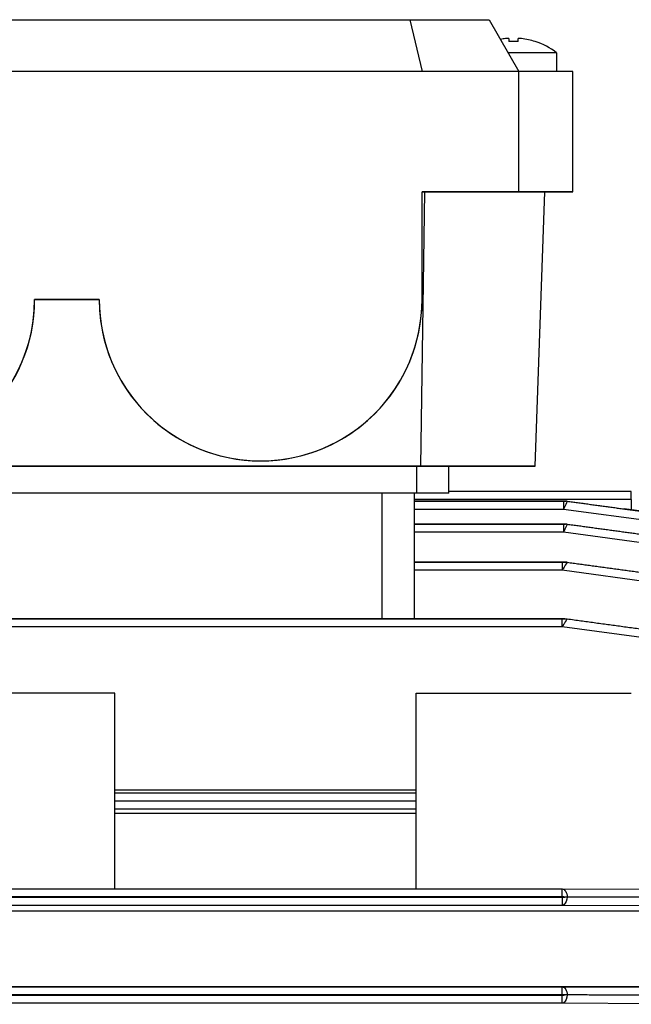
# Model space of a CAD drawing. Units: millimetres. Extents: x 130 to 1742, y 16 to 2270.
# Drawn here: x 693 to 750, y 948 to 1040 of the extents above; entities that cross this region are included whole.
import ezdxf

# ---------------------------------------------------------------- set-up
doc = ezdxf.new("R2010")
doc.units = ezdxf.units.MM
doc.header["$LTSCALE"] = 8.333333
doc.layers.add('Visible Edges(Hillmar_metric)', color=7, linetype='Continuous', lineweight=25)
doc.layers.add('Visible Tangent Edges(Hillmar_Metric)', color=7, linetype='Continuous', lineweight=25, true_color=0xc0c0c0)

msp = doc.modelspace()

# ---------------------------------------------------------------- linework, layer by layer
at = {"layer": 'Visible Edges(Hillmar_metric)'}
for p, q in [((665.921, 1039.704), (729.626, 1039.704)), ((729.626, 1039.704), (730.773, 1034.904)), ((729.626, 1039.704), (737.002, 1039.704)), ((737.002, 1039.704), (739.773, 1034.904)), ((738.833, 1037.944), (738.833, 1037.668)), ((739.713, 1037.668), (739.713, 1037.944)), ((743.273, 1036.625), (743.273, 1034.904)), ((739.773, 1034.904), (655.773, 1034.904)), ((744.773, 1023.704), (744.773, 1034.904)), ((730.661, 998.204), (731.03, 1023.704)), ((739.773, 1023.704), (730.773, 1023.704)), ((730.773, 1023.704), (731.03, 1023.704)), ((730.773, 1013.704), (730.773, 1023.704)), ((731.03, 1023.704), (742.169, 1023.704)), ((741.278, 998.204), (742.169, 1023.704)), ((741.278, 998.202), (742.169, 1023.702)), ((742.169, 1023.704), (744.773, 1023.704)), ((742.169, 1023.702), (742.169, 1023.704)), ((744.773, 1023.702), (742.169, 1023.702)), ((744.773, 1023.704), (744.773, 1023.704)), ((744.773, 1023.702), (744.773, 1023.704)), ((744.773, 1023.702), (744.773, 1023.702)), ((700.773, 1013.704), (694.773, 1013.704)), ((694.773, 1013.704), (694.773, 1013.704)), ((694.773, 1013.704), (700.773, 1013.704)), ((700.773, 1013.704), (700.773, 1013.704)), ((730.773, 1013.704), (730.773, 1013.704)), ((664.886, 998.204), (730.661, 998.204)), ((730.273, 998.204), (665.273, 998.204)), ((730.661, 998.204), (741.278, 998.204)), ((733.273, 995.704), (733.273, 998.204)), ((741.278, 998.202), (733.273, 998.202)), ((741.278, 998.204), (741.278, 998.202)), ((730.273, 995.704), (665.273, 995.704)), ((727.074, 995.704), (667.074, 995.704)), ((730.074, 984.034), (730.074, 995.704)), ((733.273, 995.703), (730.074, 995.703)), ((750.211, 995.858), (733.273, 995.858)), ((733.273, 995.703), (733.273, 995.704)), ((750.211, 995.125), (750.211, 995.858)), ((730.074, 994.969), (743.908, 994.969)), ((750.211, 995.125), (750.211, 994.151)), ((762.754, 992.442), (749.541, 994.243)), ((730.074, 992.835), (743.908, 992.835)), ((730.074, 989.293), (743.8, 989.293)), ((688.628, 984.034), (743.799, 984.034)), ((702.214, 977.117), (682.214, 977.117)), ((702.214, 958.927), (702.214, 977.117)), ((730.214, 958.927), (730.214, 977.117)), ((730.214, 977.117), (750.214, 977.117)), ((702.214, 968.132), (730.214, 968.132)), ((702.214, 967.858), (730.214, 967.858)), ((702.214, 967.131), (730.214, 967.131)), ((730.214, 965.925), (702.214, 965.925)), ((688.628, 958.927), (743.799, 958.927)), ((743.801, 958.927), (762.647, 958.917)), ((758.214, 956.869), (674.214, 956.869)), ((674.214, 949.868), (758.214, 949.868))]:
    msp.add_line(p, q, dxfattribs=at)
for centre, radius, start, end in [((739.273, 1031.502), 6.485, 96.55217, 100.78766), ((739.273, 1031.502), 6.485, 71.96765, 83.44783), ((739.273, 1031.502), 6.5, 52.02013, 71.93979), ((679.773, 1013.704), 15, 180, 0), ((715.773, 1013.704), 15, 180, 0)]:
    msp.add_arc(centre, radius, start, end, dxfattribs=at)
for centre, major_axis, ratio, start_param, end_param in [((739.273, 1032.174), (-6.359, 0), 0.86604, 4.643144, 4.781633), ((738.109, 1032.174), (3.18, 5.507), 0.000014, 0.000003, 0.06922), ((739.273, 1036.625), (4, 0), 0.000028, 0.000036, 1.694589), ((739.773, 1034.904), (5, 0), 0.000028, 0, 1.570796), ((739.773, 1023.704), (5, 0), 0.000028, 0.000036, 1.570814), ((739.773, 1023.702), (5, 0), 0.000028, 5.211955, 6.283185), ((679.773, 1013.704), (0, 15), 0.999999, 1.570796, 4.712389), ((715.773, 1013.704), (0, 15), 0.999999, 1.570796, 4.712389), ((730.273, 998.204), (3, 0), 0.000028, 6.28317, 7.853974), ((727.074, 995.704), (3, 0), 0.000028, 6.28317, 7.853974), ((730.273, 995.704), (3, 0), 0.000028, 6.28317, 7.853974)]:
    msp.add_ellipse(centre, major_axis=major_axis, ratio=ratio, start_param=start_param, end_param=end_param, dxfattribs=at)
for points, knots in [([(738.833, 1037.944), (738.833, 1037.949), (738.826, 1037.952), (738.795, 1037.957), (738.772, 1037.959), (738.719, 1037.959), (738.685, 1037.957), (738.611, 1037.952), (738.571, 1037.949), (738.533, 1037.944)], [0, 0, 0, 0, 0.01133168, 0.01133168, 0.02266336, 0.02266336, 0.03399504, 0.03399504, 0.04532672, 0.04532672, 0.04532672, 0.04532672]), ([(740.013, 1037.944), (739.976, 1037.949), (739.936, 1037.952), (739.862, 1037.957), (739.828, 1037.959), (739.775, 1037.959), (739.751, 1037.957), (739.721, 1037.952), (739.713, 1037.949), (739.713, 1037.944)], [0.0456765, 0.0456765, 0.0456765, 0.0456765, 0.05700818, 0.05700818, 0.06833986, 0.06833986, 0.07967154, 0.07967154, 0.09100322, 0.09100322, 0.09100322, 0.09100322]), ([(744.265, 994.961), (744.242, 994.965), (744.218, 994.967), (744.187, 994.968), (744.18, 994.968), (744.168, 994.968), (744.163, 994.969), (744.146, 994.969), (744.131, 994.969), (744.078, 994.969), (743.98, 994.969), (743.97, 994.969), (743.97, 994.969), (743.969, 994.969)], [0.00000093, 0.00000093, 0.00000093, 0.00000093, 0.0071127, 0.0071127, 0.00928756, 0.00928756, 0.01069395, 0.01069395, 0.01423899, 0.01423899, 0.02757074, 0.02757074, 0.02806507, 0.02806507, 0.02806507, 0.02806507]), ([(744.265, 992.827), (744.256, 992.828), (744.247, 992.829), (744.222, 992.832), (744.206, 992.833), (744.183, 992.834), (744.177, 992.834), (744.165, 992.834), (744.16, 992.834), (744.14, 992.834), (744.121, 992.834), (744.064, 992.835), (743.962, 992.835), (743.952, 992.835), (743.951, 992.835), (743.951, 992.835)], [-0.006397344, -0.006397344, -0.006397344, -0.006397344, -0.005832233, -0.005832233, -0.004770042, -0.004770042, -0.004374411, -0.004374411, -0.004056198, -0.004056198, -0.003121, -0.003121, 0, 0, 0.000117883, 0.000117883, 0.000117883, 0.000117883]), ([(744.264, 989.285), (744.247, 989.287), (744.23, 989.289), (744.201, 989.291), (744.19, 989.291), (744.172, 989.292), (744.166, 989.292), (744.152, 989.292), (744.144, 989.292), (744.112, 989.292), (744.078, 989.292), (744.058, 989.292), (744.058, 989.292), (744.057, 989.292)], [-0.01635593, -0.01635593, -0.01635593, -0.01635593, -0.01209778, -0.01209778, -0.00926119, -0.00926119, -0.00784144, -0.00784144, -0.00587202, -0.00587202, -0.0000004, -0.0000004, 0.000184, 0.000184, 0.000184, 0.000184]), ([(744.046, 984.034), (744.047, 984.034), (744.048, 984.034), (744.069, 984.034), (744.098, 984.033), (744.131, 984.033), (744.144, 984.033), (744.161, 984.033), (744.167, 984.033), (744.183, 984.033), (744.192, 984.032), (744.223, 984.031), (744.243, 984.029), (744.264, 984.026)], [-0.021407, -0.021407, -0.021407, -0.021407, -0.02118998, -0.02118998, -0.01422435, -0.01422435, -0.01085847, -0.01085847, -0.00912173, -0.00912173, -0.00625271, -0.00625271, 0, 0, 0, 0]), ([(744.264, 958.18), (744.243, 958.18), (744.223, 958.18), (744.192, 958.18), (744.183, 958.18), (744.167, 958.18), (744.161, 958.18), (744.144, 958.18), (744.131, 958.18), (744.098, 958.18), (744.069, 958.18), (744.048, 958.18), (744.047, 958.18), (744.046, 958.18)], [-0.01871672, -0.01871672, -0.01871672, -0.01871672, -0.01319239, -0.01319239, -0.01066046, -0.01066046, -0.00912659, -0.00912659, -0.00614928, -0.00614928, -0.0000005, -0.0000005, 0.00019112, 0.00019112, 0.00019112, 0.00019112]), ([(744.264, 949.079), (744.247, 949.079), (744.23, 949.079), (744.202, 949.079), (744.19, 949.079), (744.173, 949.079), (744.167, 949.079), (744.153, 949.079), (744.144, 949.079), (744.113, 949.079), (744.079, 949.079), (744.059, 949.079), (744.058, 949.079), (744.057, 949.079)], [-0.01621572, -0.01621572, -0.01621572, -0.01621572, -0.01204619, -0.01204619, -0.00918316, -0.00918316, -0.00776731, -0.00776731, -0.00583935, -0.00583935, -0.0000005, -0.0000005, 0.0001835, 0.0001835, 0.0001835, 0.0001835])]:
    msp.add_open_spline(points, degree=3, knots=knots, dxfattribs=at)
for points in [[(743.908, 994.969), (743.985, 994.969), (744.063, 994.969), (744.137, 994.969)], [(743.908, 992.835), (743.974, 992.835), (744.041, 992.835), (744.106, 992.834)], [(743.8, 989.293), (743.905, 989.293), (744.012, 989.293), (744.115, 989.292)], [(743.799, 984.034), (743.904, 984.034), (744.01, 984.034), (744.113, 984.033)], [(743.799, 958.927), (743.8, 958.927), (743.801, 958.927), (743.801, 958.927)]]:
    msp.add_open_spline(points, degree=3, dxfattribs=at)
for points, weights, degree in [([(744.265, 994.961), (748.077, 994.442), (751.891, 993.922), (755.706, 993.402)], [1, 0.999855620639, 0.999855620639, 1], 3), ([(744.265, 992.827), (748.267, 992.282), (752.271, 991.736), (756.277, 991.19)], [1, 0.99985098718, 0.99985098718, 1], 3), ([(744.264, 989.285), (748.643, 988.688), (753.025, 988.091), (757.409, 987.493)], [1, 0.999842409269, 0.999842409269, 1], 3), ([(744.264, 984.026), (749.278, 983.343), (754.296, 982.659), (759.315, 981.974)], [1, 0.999829670665, 0.999829670665, 1], 3), ([(759.325, 958.136), (751.791, 958.158), (744.264, 958.18)], [0.99982505024, 0.999621433069, 0.999928922109], 2), ([(757.314, 949.049), (750.786, 949.064), (744.264, 949.079)], [0.999729975422, 0.999586118625, 0.999912898317], 2)]:
    msp.add_rational_spline(points, weights, degree=degree, dxfattribs=at)
at = {"layer": 'Visible Tangent Edges(Hillmar_Metric)'}
for p, q in [((739.773, 1023.704), (739.773, 1034.904)), ((730.273, 995.704), (730.273, 998.204)), ((727.074, 984.034), (727.074, 995.704)), ((750.211, 995.125), (730.074, 995.125)), ((743.908, 994.969), (730.074, 994.969)), ((730.074, 994.969), (743.908, 994.969)), ((743.908, 994.969), (743.908, 994.969)), ((743.908, 994.969), (743.908, 994.203)), ((743.908, 994.203), (730.074, 994.203)), ((762.646, 991.647), (743.908, 994.203)), ((743.908, 992.835), (730.074, 992.835)), ((730.074, 992.835), (743.908, 992.835)), ((743.908, 992.835), (743.908, 992.835)), ((743.908, 992.835), (743.908, 992.074)), ((743.908, 992.074), (730.074, 992.074)), ((762.646, 989.518), (743.908, 992.074)), ((743.8, 989.293), (730.074, 989.293)), ((730.074, 989.292), (743.8, 989.292)), ((743.8, 989.293), (743.8, 989.293)), ((743.8, 989.292), (743.8, 988.547)), ((743.8, 988.547), (730.074, 988.547)), ((762.646, 985.977), (743.8, 988.547)), ((743.799, 984.034), (688.628, 984.034)), ((688.628, 984.033), (743.799, 984.033)), ((743.799, 984.034), (743.799, 984.034)), ((743.799, 983.286), (743.799, 984.033)), ((743.799, 983.286), (688.628, 983.286)), ((762.646, 980.716), (743.799, 983.286)), ((730.214, 966.331), (702.214, 966.331)), ((743.799, 958.193), (743.799, 958.927)), ((743.799, 958.193), (688.628, 958.193)), ((688.628, 958.167), (743.799, 958.167)), ((743.799, 958.167), (743.799, 957.402)), ((743.799, 957.402), (688.628, 957.402)), ((762.646, 957.301), (743.799, 957.402)), ((688.628, 949.831), (743.8, 949.831)), ((743.8, 949.831), (762.646, 949.838)), ((743.8, 949.093), (743.8, 949.831)), ((743.8, 949.093), (688.628, 949.093)), ((688.628, 949.064), (743.8, 949.064)), ((743.8, 948.302), (743.8, 949.064)), ((743.8, 948.302), (688.628, 948.302)), ((762.646, 948.21), (743.8, 948.302))]:
    msp.add_line(p, q, dxfattribs=at)
for centre, major_axis, ratio, start_param, end_param in [((743.905, 994.97), (-0.253, 0), 0.002992, 1.585894, 1.828307), ((743.905, 994.968), (-0.253, 0), 0.002992, 4.454878, 4.697291), ((743.904, 992.835), (-0.255, 0), 0.002068, 1.588257, 1.755304), ((743.904, 992.834), (-0.255, 0), 0.002068, 4.527881, 4.694928), ((743.825, 989.292), (-0.323, 0), 0.001611, 3.913143, 4.791025), ((743.825, 989.293), (-0.323, 0), 0.001611, 1.492161, 2.370042), ((743.823, 984.033), (-0.326, 0), 0.001747, 3.955525, 4.783763), ((743.823, 984.034), (-0.326, 0), 0.001747, 1.499422, 2.327661), ((743.823, 958.153), (-0.326, 0.003), 0.122701, 3.956802, 4.784791), ((743.823, 958.207), (-0.326, -0.003), 0.122701, 1.498394, 2.326383), ((743.825, 949.053), (-0.323, 0.003), 0.122018, 3.911904, 4.792141), ((743.825, 949.104), (-0.323, -0.003), 0.122018, 1.491045, 2.371281)]:
    msp.add_ellipse(centre, major_axis=major_axis, ratio=ratio, start_param=start_param, end_param=end_param, dxfattribs=at)
for points, knots in [([(744.265, 994.961), (744.259, 994.945), (744.16, 994.75), (744.038, 994.483), (743.996, 994.39), (743.951, 994.293), (743.908, 994.203)], [0.041232, 0.041232, 0.041232, 0.041232, 1.159217, 1.159217, 1.159217, 1.549264, 1.549264, 1.549264, 1.549264]), ([(744.265, 992.827), (744.259, 992.812), (744.16, 992.619), (744.038, 992.353), (743.996, 992.26), (743.951, 992.163), (743.908, 992.074)], [0.041907, 0.041907, 0.041907, 0.041907, 1.159893, 1.159893, 1.159893, 1.549961, 1.549961, 1.549961, 1.549961]), ([(744.264, 989.285), (744.256, 989.27), (744.127, 989.082), (743.969, 988.821), (743.914, 988.73), (743.856, 988.635), (743.8, 988.547)], [0.04313, 0.04313, 0.04313, 0.04313, 1.161119, 1.161119, 1.161119, 1.551216, 1.551216, 1.551216, 1.551216]), ([(744.264, 984.026), (744.256, 984.011), (744.126, 983.822), (743.968, 983.56), (743.913, 983.469), (743.855, 983.374), (743.799, 983.286)], [0.044887, 0.044887, 0.044887, 0.044887, 1.162878, 1.162878, 1.162878, 1.553019, 1.553019, 1.553019, 1.553019]), ([(743.801, 958.927), (743.912, 958.927), (744.031, 958.844), (744.12, 958.695), (744.159, 958.629), (744.191, 958.553), (744.216, 958.47), (744.244, 958.375), (744.261, 958.274), (744.264, 958.18)], [4.734566, 4.734566, 4.734566, 4.734566, 5.508253, 5.508253, 5.508253, 5.84815, 5.84815, 5.84815, 6.238291, 6.238291, 6.238291, 6.238291]), ([(744.264, 958.18), (744.256, 957.91), (744.126, 957.59), (743.968, 957.469), (743.913, 957.426), (743.855, 957.405), (743.799, 957.402)], [3.186487, 3.186487, 3.186487, 3.186487, 4.304479, 4.304479, 4.304479, 4.69462, 4.69462, 4.69462, 4.69462]), ([(743.8, 949.831), (743.911, 949.83), (744.032, 949.746), (744.12, 949.595), (744.159, 949.529), (744.192, 949.452), (744.216, 949.369), (744.244, 949.274), (744.261, 949.173), (744.264, 949.079)], [4.732069, 4.732069, 4.732069, 4.732069, 5.510173, 5.510173, 5.510173, 5.850057, 5.850057, 5.850057, 6.240152, 6.240152, 6.240152, 6.240152]), ([(744.264, 949.079), (744.256, 948.808), (744.127, 948.489), (743.969, 948.368), (743.914, 948.326), (743.856, 948.306), (743.8, 948.302)], [3.184626, 3.184626, 3.184626, 3.184626, 4.302614, 4.302614, 4.302614, 4.692709, 4.692709, 4.692709, 4.692709])]:
    msp.add_open_spline(points, degree=3, knots=knots, dxfattribs=at)

doc.saveas('drawing.dxf')
